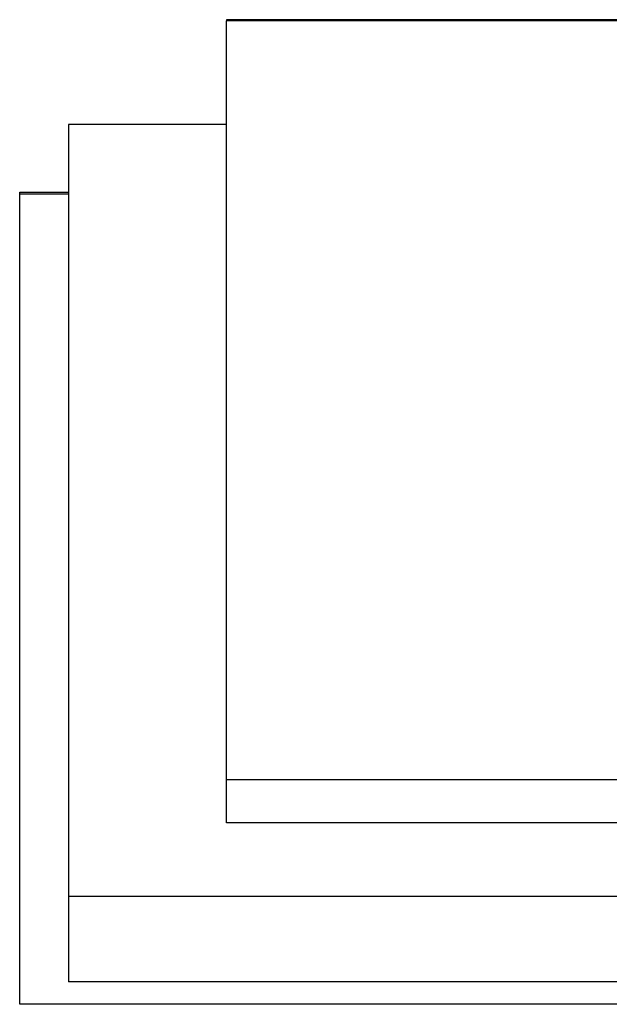
# Model space of a CAD drawing. Units: millimetres. Extents: x 52805 to 55360, y 2172 to 3977.
# Drawn here: x 53230 to 53242, y 3775 to 3795 of the extents above; entities that cross this region are included whole.
import ezdxf

# ---------------------------------------------------------------- set-up
doc = ezdxf.new("R2010")
doc.units = ezdxf.units.MM
doc.header["$LTSCALE"] = 15

msp = doc.modelspace()

# ---------------------------------------------------------------- linework, layer by layer
for p, q in [((53233.848, 3794.844), (53233.848, 3794.823)), ((53252.848, 3794.844), (53233.848, 3794.844)), ((53252.848, 3794.823), (53233.848, 3794.823)), ((53233.848, 3779.438), (53233.848, 3794.823)), ((53233.848, 3792.718), (53230.648, 3792.718)), ((53230.648, 3792.718), (53230.648, 3777.081)), ((53229.658, 3774.89), (53229.658, 3791.349)), ((53229.658, 3791.349), (53230.648, 3791.349)), ((53230.648, 3791.306), (53229.658, 3791.306)), ((53252.848, 3779.438), (53233.848, 3779.438)), ((53233.848, 3778.57), (53233.848, 3779.438)), ((53252.848, 3778.57), (53233.848, 3778.57)), ((53230.648, 3777.081), (53255.848, 3777.081)), ((53230.648, 3777.081), (53230.648, 3775.345)), ((53255.848, 3775.345), (53230.648, 3775.345)), ((53256.419, 3774.89), (53229.658, 3774.89))]:
    msp.add_line(p, q)

doc.saveas('drawing.dxf')
